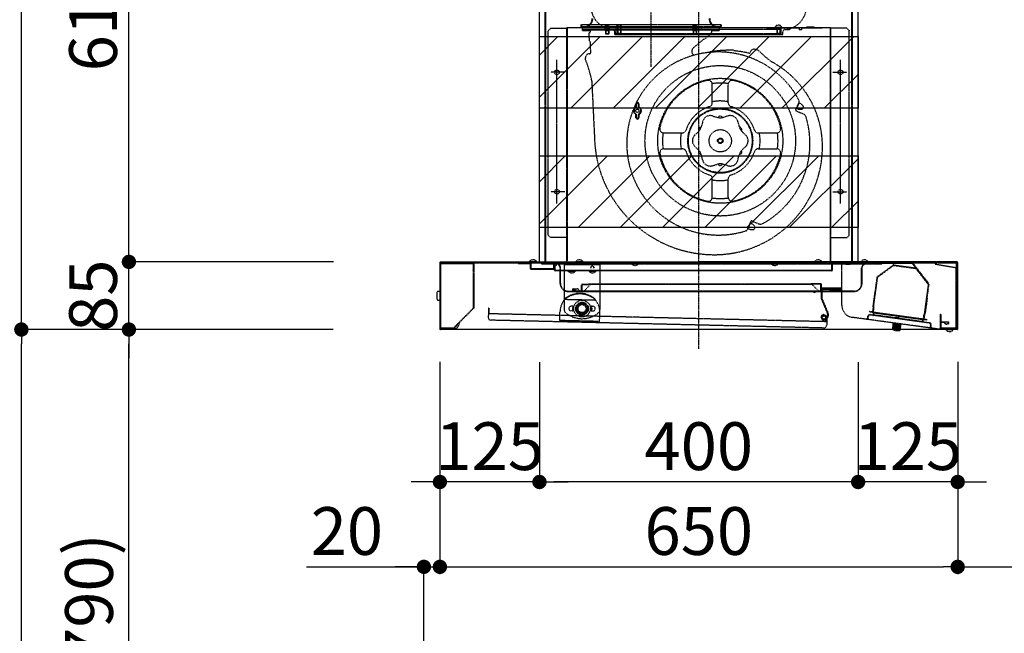
# Model space of a CAD drawing. Units: millimetres. Extents: x -109 to 26472, y -120 to 8859.
# Drawn here: x 19499 to 20735, y 3487 to 4258 of the extents above; entities that cross this region are included whole.
import ezdxf

# ---------------------------------------------------------------- set-up
doc = ezdxf.new("R2010")
doc.units = ezdxf.units.MM
for name, pattern in [('CENTER', [2, 1.25, -0.25, 0.25, -0.25]), ('HIDDEN', [0.375, 0.25, -0.125]), ('STYLE_03', [0.416641, 0.208282, -0.208359])]:
    doc.linetypes.add(name, pattern=pattern)
doc.layers.get('DEFPOINTS').update_dxf_attribs({"color": 146})
for name, color, linetype in [('150-機器', 8, 'Continuous'), ('166-寸法B', 11, 'Continuous'), ('180-補助', 161, 'Continuous')]:
    doc.layers.add(name, color=color, linetype=linetype)
doc.styles.add('KH001', font='txt')
doc.dimstyles.new('KH1xx030', dxfattribs={"dimscale": 30, "dimtxt": 2, "dimasz": 0.6, "dimexe": 0.3, "dimexo": 1.2, "dimgap": 0.5, "dimtad": 3, "dimdec": 1, "dimdsep": 46, "dimlunit": 6, "dimtxsty": 'KH001', "dimblk": 'DOT', "dimcen": 1, "dimdle": 1, "dimclrd": 256, "dimclre": 256, "dimclrt": 256, "dimadec": 0, "dimazin": 0, "dimtfac": 1, "dimtdec": 1, "dimtix": 1, "dimtmove": 2, "dimatfit": 3, "dimldrblk": 'CLOSEDBLANK', "dimfxl": 1, "dimtolj": 1, "dimtzin": 0, "dimlwd": -1, "dimlwe": -1, "dimarcsym": 0})
pattern_1 = [(45, (-501.42, 1.628), (-26.516504, 26.516504), [])]

# ---------------------------------------------------------------- blocks, each defined once
blk = doc.blocks.new('_Dot')
at = {"color": 0, "linetype": 'ByBlock', "lineweight": -2}
blk.add_line((-0.5, 0), (-1, 0), dxfattribs=at)
at = {"color": 0, "linetype": 'ByBlock', "const_width": 0.5}
blk.add_lwpolyline([(-0.25, 0, 1), (0.25, 0, 1)], format="xyb", close=True, dxfattribs=at)
blk = doc.blocks.new('*D460')
at = {"layer": '166-寸法B', "transparency": 16777216}
for p, q in [((19856, 3869.1), (19626.7, 3869.1)), ((19635.7, 3047.1), (19635.7, 3851.1)), ((19955.4, 3029.1), (19626.7, 3029.1))]:
    blk.add_line(p, q, dxfattribs=at)
at = {"layer": 'DEFPOINTS', "color": 0, "transparency": 16777216}
for p in [(19635.7, 3869.1), (19892, 3869.1), (19991.4, 3029.1)]:
    blk.add_point(p, dxfattribs=at)
at = {"layer": '166-寸法B', "transparency": 16777216, "xscale": 18, "yscale": 18, "zscale": 18}
for p, rotation in [((19635.7, 3869.1), 90), ((19635.7, 3029.1), 270)]:
    blk.add_blockref('_Dot', p, dxfattribs=dict(at, rotation=rotation))
at = {"layer": '166-寸法B', "transparency": 16777216, "insert": (19585.6, 3449.1), "char_height": 60, "attachment_point": 5, "rotation": 90, "style": 'KH001'}
blk.add_mtext('\\A1;840(790)', dxfattribs=at)
blk = doc.blocks.new('_ClosedBlank')
at = {"color": 0, "linetype": 'ByBlock', "lineweight": -2}
for p, q in [((-1, 0.167), (0, 0)), ((-1, 0.167), (-1, -0.167)), ((0, 0), (-1, -0.167))]:
    blk.add_line(p, q, dxfattribs=at)
blk = doc.blocks.new('*D461')
at = {"layer": '166-寸法B', "transparency": 16777216}
for p, q in [((19940, 4569.1), (19491.7, 4569.1)), ((19500.7, 3887.1), (19500.7, 4551.1)), ((19805, 3869.1), (19491.7, 3869.1))]:
    blk.add_line(p, q, dxfattribs=at)
at = {"layer": 'DEFPOINTS', "color": 0, "transparency": 16777216}
for p in [(19500.7, 4569.1), (19976, 4569.1), (19841, 3869.1)]:
    blk.add_point(p, dxfattribs=at)
at = {"layer": '166-寸法B', "transparency": 16777216, "xscale": 18, "yscale": 18, "zscale": 18}
for p, rotation in [((19500.7, 4569.1), 90), ((19500.7, 3869.1), 270)]:
    blk.add_blockref('_Dot', p, dxfattribs=dict(at, rotation=rotation))
at = {"layer": '166-寸法B', "transparency": 16777216, "insert": (19455.7, 4219.1), "char_height": 60, "attachment_point": 5, "rotation": 90, "style": 'KH001'}
blk.add_mtext('\\A1;700', dxfattribs=at)
blk = doc.blocks.new('*D462')
at = {"layer": '166-寸法B', "transparency": 16777216}
for p, q in [((19940, 4569.1), (19356.7, 4569.1)), ((19365.7, 2187.1), (19365.7, 4551.1)), ((19956, 2169.1), (19356.7, 2169.1))]:
    blk.add_line(p, q, dxfattribs=at)
at = {"layer": 'DEFPOINTS', "color": 0, "transparency": 16777216}
for p in [(19365.7, 4569.1), (19976, 4569.1), (19992, 2169.1)]:
    blk.add_point(p, dxfattribs=at)
at = {"layer": '166-寸法B', "transparency": 16777216, "xscale": 18, "yscale": 18, "zscale": 18}
for p, rotation in [((19365.7, 4569.1), 90), ((19365.7, 2169.1), 270)]:
    blk.add_blockref('_Dot', p, dxfattribs=dict(at, rotation=rotation))
at = {"layer": '166-寸法B', "transparency": 16777216, "insert": (19316.9, 3369.1), "char_height": 60, "attachment_point": 5, "rotation": 90, "style": 'KH001'}
blk.add_mtext('\\A1;2,400', dxfattribs=at)
blk = doc.blocks.new('*D463')
at = {"layer": '166-寸法B', "transparency": 16777216}
for p, q in [((19856, 3869.1), (19491.7, 3869.1)), ((19500.7, 2187.1), (19500.7, 3851.1)), ((19956, 2169.1), (19491.7, 2169.1))]:
    blk.add_line(p, q, dxfattribs=at)
at = {"layer": 'DEFPOINTS', "color": 0, "transparency": 16777216}
for p in [(19500.7, 3869.1), (19892, 3869.1), (19992, 2169.1)]:
    blk.add_point(p, dxfattribs=at)
at = {"layer": '166-寸法B', "transparency": 16777216, "xscale": 18, "yscale": 18, "zscale": 18}
for p, rotation in [((19500.7, 3869.1), 90), ((19500.7, 2169.1), 270)]:
    blk.add_blockref('_Dot', p, dxfattribs=dict(at, rotation=rotation))
at = {"layer": '166-寸法B', "transparency": 16777216, "insert": (19451.9, 3019.1), "char_height": 60, "attachment_point": 5, "rotation": 90, "style": 'KH001'}
blk.add_mtext('\\A1;1,700', dxfattribs=at)
blk = doc.blocks.new('*D553')
at = {"layer": '166-寸法B', "transparency": 16777216}
for p, q in [((19635.7, 3972.1), (19635.7, 3990.1)), ((19892.6, 3954.1), (19626.7, 3954.1)), ((19635.7, 3869.1), (19635.7, 3954.1)), ((19892, 3869.1), (19626.7, 3869.1)), ((19635.7, 3851.1), (19635.7, 3833.1))]:
    blk.add_line(p, q, dxfattribs=at)
at = {"layer": 'DEFPOINTS', "color": 0, "transparency": 16777216}
for p in [(19635.7, 3954.1), (19928.6, 3954.1), (19928, 3869.1)]:
    blk.add_point(p, dxfattribs=at)
at = {"layer": '166-寸法B', "transparency": 16777216, "xscale": 18, "yscale": 18, "zscale": 18}
for p, rotation in [((19635.7, 3954.1), 270), ((19635.7, 3869.1), 90)]:
    blk.add_blockref('_Dot', p, dxfattribs=dict(at, rotation=rotation))
at = {"layer": '166-寸法B', "transparency": 16777216, "insert": (19590.7, 3911.6), "char_height": 60, "attachment_point": 5, "rotation": 90, "style": 'KH001'}
blk.add_mtext('\\A1;85', dxfattribs=at)
blk = doc.blocks.new('*D554')
at = {"layer": '166-寸法B', "transparency": 16777216}
for p, q in [((19940, 4569.1), (19626.7, 4569.1)), ((19635.7, 3972.1), (19635.7, 4551.1)), ((19892.6, 3954.1), (19626.7, 3954.1))]:
    blk.add_line(p, q, dxfattribs=at)
at = {"layer": 'DEFPOINTS', "color": 0, "transparency": 16777216}
for p in [(19635.7, 4569.1), (19976, 4569.1), (19928.6, 3954.1)]:
    blk.add_point(p, dxfattribs=at)
at = {"layer": '166-寸法B', "transparency": 16777216, "xscale": 18, "yscale": 18, "zscale": 18}
for p, rotation in [((19635.7, 4569.1), 90), ((19635.7, 3954.1), 270)]:
    blk.add_blockref('_Dot', p, dxfattribs=dict(at, rotation=rotation))
at = {"layer": '166-寸法B', "transparency": 16777216, "insert": (19590.7, 4261.6), "char_height": 60, "attachment_point": 5, "rotation": 90, "style": 'KH001'}
blk.add_mtext('\\A1;615', dxfattribs=at)
blk = doc.blocks.new('*D555')
at = {"layer": '166-寸法B', "transparency": 16777216}
for p, q in [((20151.1, 3828.1), (20151.1, 3668.6)), ((20551.1, 3828.1), (20551.1, 3668.6)), ((20533.1, 3677.6), (20169.1, 3677.6))]:
    blk.add_line(p, q, dxfattribs=at)
at = {"layer": 'DEFPOINTS', "color": 0, "transparency": 16777216}
for p in [(20151.1, 3864.1), (20551.1, 3864.1), (20151.1, 3677.6)]:
    blk.add_point(p, dxfattribs=at)
at = {"layer": '166-寸法B', "transparency": 16777216, "xscale": 18, "yscale": 18, "zscale": 18, "rotation": 180}
blk.add_blockref('_Dot', (20151.1, 3677.6), dxfattribs=at)
at = {"layer": '166-寸法B', "transparency": 16777216, "xscale": 18, "yscale": 18, "zscale": 18}
blk.add_blockref('_Dot', (20551.1, 3677.6), dxfattribs=at)
at = {"layer": '166-寸法B', "transparency": 16777216, "insert": (20351.1, 3722.6), "char_height": 60, "attachment_point": 5, "style": 'KH001'}
blk.add_mtext('\\A1;400', dxfattribs=at)
blk = doc.blocks.new('*D556')
at = {"layer": '166-寸法B', "transparency": 16777216}
for p, q in [((20026.1, 3828.7), (20026.1, 3668.6)), ((20151.1, 3828.1), (20151.1, 3668.6)), ((20008.1, 3677.6), (19990.1, 3677.6)), ((20151.1, 3677.6), (20026.1, 3677.6)), ((20169.1, 3677.6), (20187.1, 3677.6))]:
    blk.add_line(p, q, dxfattribs=at)
at = {"layer": 'DEFPOINTS', "color": 0, "transparency": 16777216}
for p in [(20026.1, 3864.7), (20151.1, 3864.1), (20026.1, 3677.6)]:
    blk.add_point(p, dxfattribs=at)
at = {"layer": '166-寸法B', "transparency": 16777216, "xscale": 18, "yscale": 18, "zscale": 18}
blk.add_blockref('_Dot', (20026.1, 3677.6), dxfattribs=at)
at = {"layer": '166-寸法B', "transparency": 16777216, "xscale": 18, "yscale": 18, "zscale": 18, "rotation": 180}
blk.add_blockref('_Dot', (20151.1, 3677.6), dxfattribs=at)
at = {"layer": '166-寸法B', "transparency": 16777216, "insert": (20088.6, 3722.6), "char_height": 60, "attachment_point": 5, "style": 'KH001'}
blk.add_mtext('\\A1;125', dxfattribs=at)
blk = doc.blocks.new('*D557')
at = {"layer": '166-寸法B', "transparency": 16777216}
for p, q in [((20551.1, 3828.1), (20551.1, 3668.6)), ((20676.1, 3828.7), (20676.1, 3668.6)), ((20533.1, 3677.6), (20515.1, 3677.6)), ((20676.1, 3677.6), (20551.1, 3677.6)), ((20694.1, 3677.6), (20712.1, 3677.6))]:
    blk.add_line(p, q, dxfattribs=at)
at = {"layer": 'DEFPOINTS', "color": 0, "transparency": 16777216}
for p in [(20551.1, 3864.1), (20676.1, 3864.7), (20551.1, 3677.6)]:
    blk.add_point(p, dxfattribs=at)
at = {"layer": '166-寸法B', "transparency": 16777216, "xscale": 18, "yscale": 18, "zscale": 18}
blk.add_blockref('_Dot', (20551.1, 3677.6), dxfattribs=at)
at = {"layer": '166-寸法B', "transparency": 16777216, "xscale": 18, "yscale": 18, "zscale": 18, "rotation": 180}
blk.add_blockref('_Dot', (20676.1, 3677.6), dxfattribs=at)
at = {"layer": '166-寸法B', "transparency": 16777216, "insert": (20613.6, 3722.6), "char_height": 60, "attachment_point": 5, "style": 'KH001'}
blk.add_mtext('\\A1;125', dxfattribs=at)
blk = doc.blocks.new('SNSR-4MA-903L_D')
at = {"layer": '150-機器', "color": 161, "linetype": 'CENTER'}
for p, q in [((0, -24.1), (0, 751.1)), ((-60, 531.4), (-60, 329.9))]:
    blk.add_line(p, q, dxfattribs=at)
at = {"layer": '150-機器', "color": 6, "linetype": 'Continuous'}
for p, q in [((-200, 85), (-200, 650)), ((200, 85), (200, 650)), ((-325, 84.4), (-325, 0.6)), ((-324.4, 85), (0, 85)), ((324.4, 85), (0, 85)), ((325, 84.4), (325, 0.6)), ((324.4, 0), (-324.4, 0))]:
    blk.add_line(p, q, dxfattribs=at)
at = {"layer": '150-機器', "color": 161, "linetype": 'STYLE_03', "ltscale": 2}
for p, q in [((-193, 85.4), (-193, 467.1)), ((-192, 85.4), (-192, 467.1)), ((192, 85.4), (192, 467.1)), ((193, 85.4), (193, 467.1)), ((-186, 378.4), (-189, 375.4)), ((-189, 118.4), (-189, 375.4)), ((-186, 378.4), (-165, 378.4)), ((-165.8, 85), (-165.8, 379)), ((-165.2, 379), (-165.8, 379)), ((-165.2, 379), (-165.2, 379.6)), ((-165.2, 379.6), (165.2, 379.6)), ((-165, 378.4), (-165, 86)), ((164.4, 379), (-164.4, 379)), ((-148, 382.6), (-148, 380.6)), ((28, 382.6), (-148, 382.6)), ((-147.2, 382.6), (-147.2, 380.6)), ((27, 380.4), (-147, 380.4)), ((27, 379.6), (-147, 379.6)), ((-146, 376.7), (-146, 378.4)), ((26, 376.7), (-146, 376.7)), ((-146, 376.1), (-146, 376.7)), ((26, 376.1), (-146, 376.1)), ((-146, 375.6), (-146, 376.1)), ((-146, 375.6), (-135.8, 375.6)), ((-137.2, 363), (-137.7, 373)), ((-137.7, 373), (-136.7, 373)), ((-136, 375.6), (-136.1, 376.1)), ((-135.8, 374.1), (-135.9, 376.1)), ((-118.5, 379), (-118.4, 379.8)), ((-118.4, 379.8), (-118.4, 380.1)), ((-117.3, 377.9), (-117.3, 377.6)), ((-112.7, 377.6), (-117.3, 377.6)), ((-117.3, 375.6), (-117.3, 375.3)), ((-112.7, 375.3), (-117.3, 375.3)), ((-117, 377.6), (-117, 371.4)), ((-113, 371.4), (-117, 371.4)), ((-117, 371.4), (-116.6, 371)), ((-116.6, 377.6), (-116.6, 371)), ((-113.4, 371), (-116.6, 371)), ((-113.4, 377.6), (-113.4, 371)), ((-113, 371.4), (-113.4, 371)), ((-113, 377.6), (-113, 371.4)), ((-112.7, 377.9), (-112.7, 377.6)), ((-112.7, 375.6), (-112.7, 375.3)), ((-111.6, 380.1), (-111.6, 379.8)), ((-111.6, 379.8), (-111.5, 379)), ((-105.5, 370.7), (-105.5, 373.9)), ((-103.5, 379.6), (-103.4, 380.7)), ((-96.5, 379.6), (-103.5, 379.6)), ((-103.5, 370.7), (-103.5, 378.4)), ((-103.5, 377.4), (103.5, 377.4)), ((-103.5, 371.7), (103.5, 371.7)), ((-102, 379.6), (-102, 372)), ((-98, 372), (-102, 372)), ((-102, 372), (-101.6, 371.6)), ((-101.6, 379.6), (-101.6, 371.6)), ((-98.4, 371.6), (-101.6, 371.6)), ((-98.4, 379.6), (-98.4, 371.6)), ((-98, 372), (-98.4, 371.6)), ((-98, 379.6), (-98, 372)), ((-96.6, 380.7), (-96.5, 379.6)), ((-8.5, 379), (-8.4, 379.8)), ((-8.4, 379.8), (-8.4, 380.1)), ((-7.3, 377.9), (-7.3, 377.6)), ((-2.7, 377.6), (-7.3, 377.6)), ((-7.3, 375.6), (-7.3, 375.3)), ((-2.7, 375.3), (-7.3, 375.3)), ((-7, 379), (-7, 371.4)), ((-3, 371.4), (-7, 371.4)), ((-7, 371.4), (-6.6, 371)), ((-6.6, 379), (-6.6, 371)), ((-3.4, 371), (-6.6, 371)), ((-3.4, 379), (-3.4, 371)), ((-3, 371.4), (-3.4, 371)), ((-3, 379), (-3, 371.4)), ((-2.7, 377.9), (-2.7, 377.6)), ((-2.7, 375.6), (-2.7, 375.3)), ((-2.6, 376.6), (-2.6, 376.1)), ((2.6, 376.1), (-2.6, 376.1)), ((-1.6, 380.1), (-1.6, 379.8)), ((-1.6, 379.8), (-1.5, 379)), ((2.6, 376.6), (2.6, 376.1)), ((14.7, 371.7), (16.1, 372.9)), ((16.1, 376.1), (16.1, 372.9)), ((16.1, 375.6), (26, 375.6)), ((16.3, 376.1), (16.3, 375.6)), ((26, 376.7), (26, 378.4)), ((26, 376.7), (26, 376.1)), ((26, 375.6), (26, 376.1)), ((27.2, 382.6), (27.2, 380.6)), ((28, 382.6), (28, 380.6)), ((111, 378.4), (85, 378.4)), ((95, 379.8), (95, 378.4)), ((95, 379.8), (105, 379.8)), ((96.5, 379.6), (96.6, 380.7)), ((103.5, 379.6), (96.5, 379.6)), ((98, 379.6), (98, 372)), ((102, 372), (98, 372)), ((98, 372), (98.4, 371.6)), ((98.4, 379.6), (98.4, 371.6)), ((101.6, 371.6), (98.4, 371.6)), ((101.6, 379.6), (101.6, 371.6)), ((102, 372), (101.6, 371.6)), ((102, 379.6), (102, 372)), ((103.4, 380.7), (103.5, 379.6)), ((103.5, 370.7), (103.5, 378.4)), ((105, 379.8), (105, 378.4)), ((105.5, 370.7), (105.5, 373.9)), ((111, 378.4), (111, 376.4)), ((114, 376.4), (111, 376.4)), ((114, 378.4), (114, 376.4)), ((126, 378.4), (114, 378.4)), ((126, 378.4), (126, 376.4)), ((129, 376.4), (126, 376.4)), ((129, 378.4), (129, 376.4)), ((155, 378.4), (129, 378.4)), ((135, 379.8), (135, 378.4)), ((145, 379.8), (135, 379.8)), ((145, 379.8), (145, 378.4)), ((186, 378.4), (165, 378.4)), ((165, 378.4), (165, 86)), ((165.2, 379), (165.2, 379.6)), ((165.2, 379), (165.8, 379)), ((165.8, 337.8), (165.8, 379)), ((186, 378.4), (189, 375.4)), ((189, 118.4), (189, 375.4)), ((-136.6, 362.1), (-135.9, 347.5)), ((-105.5, 370.7), (105.5, 370.7)), ((5.6, 364.2), (-6.7, 353.9)), ((14.4, 370.7), (6.7, 364.3)), ((43.6, 350.8), (33.6, 351.1)), ((-178, 158.2), (-178, 338.7)), ((-142.2, 339.1), (-142.3, 341.2)), ((165.8, 85), (165.8, 337.8)), ((178, 158.2), (178, 338.7)), ((-168.3, 323.1), (-185.9, 323.1)), ((168.3, 323.1), (185.9, 323.1)), ((-134.3, 312.1), (-134.1, 307.5)), ((-134.1, 307.5), (-130.7, 237.2)), ((17, 299.3), (17, 308)), ((17, 284.8), (17, 299.3)), ((37, 299.3), (37, 308)), ((37, 284.8), (37, 299.3)), ((122.7, 278), (125.5, 284.9)), ((123.1, 277.4), (126.1, 284.8)), ((125.4, 284.8), (126, 284.6)), ((125.5, 284.9), (125.9, 285.9)), ((125.5, 285.1), (126.1, 284.8)), ((126, 284.6), (127.9, 283.8)), ((-78.8, 279.6), (-78.8, 283.5)), ((-78, 279.4), (-78, 283.5)), ((-76, 283.5), (-76, 279.4)), ((-75.2, 283.5), (-75.2, 279.6)), ((121.8, 275.9), (122.7, 278)), ((122.4, 274.6), (131.5, 270.9)), ((122.5, 277.6), (123.1, 277.4)), ((122.6, 277.9), (123.2, 277.6)), ((123.2, 277.6), (125, 276.9)), ((125, 276.9), (129.1, 276.7)), ((127.9, 283.8), (130.9, 281.2)), ((131.3, 278.4), (131.1, 277.9)), ((131.3, 278.4), (131.5, 278.9)), ((-78.8, 266.1), (-78.8, 270)), ((-78, 266.1), (-78, 270.1)), ((-76, 270.1), (-76, 266.1)), ((-75.2, 270), (-75.2, 266.1)), ((4.8, 261), (3.5, 255.6)), ((17.4, 268.3), (22.7, 266.7)), ((36.6, 268.3), (31.3, 266.7)), ((49.2, 261), (50.5, 255.6)), ((-4.9, 244.3), (-0.8, 248.1)), ((58.8, 244.3), (54.8, 248.1)), ((-43.9, 247.1), (-35.3, 247.1)), ((-35.3, 247.1), (-20.7, 247.1)), ((74.7, 247.1), (89.3, 247.1)), ((89.3, 247.1), (97.9, 247.1)), ((-43.9, 227.1), (-35.3, 227.1)), ((-35.3, 227.1), (-20.7, 227.1)), ((-4.9, 229.8), (-0.8, 226)), ((58.8, 229.8), (54.8, 226)), ((74.7, 227.1), (89.3, 227.1)), ((89.3, 227.1), (97.9, 227.1)), ((4.8, 213.1), (3.5, 218.5)), ((49.2, 213.1), (50.5, 218.5)), ((17.4, 205.8), (22.7, 207.4)), ((36.6, 205.8), (31.3, 207.4)), ((17, 174.8), (17, 189.4)), ((37, 174.8), (37, 189.4)), ((-168.3, 173.1), (-185.9, 173.1)), ((17, 166.1), (17, 174.8)), ((37, 166.1), (37, 174.8)), ((168.3, 173.1), (185.9, 173.1)), ((66.6, 136.4), (75.7, 132.7)), ((61.2, 125.9), (61.6, 126.8)), ((61.6, 126.8), (64.4, 133.8)), ((61.6, 126.9), (62.2, 126.7)), ((61.6, 126.7), (62.1, 126.5)), ((62.1, 126.5), (65.1, 133.9)), ((62.2, 126.7), (64.1, 125.9)), ((64.1, 125.9), (68.1, 125.7)), ((64.4, 133.8), (65.3, 135.9)), ((64.5, 134.1), (65.1, 133.9)), ((64.5, 133.9), (65, 133.7)), ((65, 133.7), (66.9, 132.9)), ((66.9, 132.9), (69.9, 130.3)), ((70.3, 127.5), (70.1, 127)), ((70.3, 127.5), (70.5, 128)), ((-186, 115.4), (-189, 118.4)), ((-165, 115.4), (-186, 115.4)), ((165, 115.4), (186, 115.4)), ((186, 115.4), (189, 118.4)), ((-192, 94.4), (-193, 94.4)), ((192, 94.4), (193, 94.4)), ((-324.4, 84.4), (-324.4, 0.6)), ((-324.4, 84.4), (0, 84.4)), ((-324.2, 84.4), (-324.2, 83.6)), ((-324.2, 83.6), (323.7, 83.6)), ((-323.4, 82.9), (-284, 82.9)), ((-322, 83.1), (-322.2, 82.9)), ((-322, 83.1), (-283, 83.1)), ((-321.2, 84.4), (-321.2, 83.6)), ((-292.5, 83.6), (-283, 83.6)), ((-292.5, 83.6), (-292.5, 83.1)), ((-283, 83.1), (-283, 26.9)), ((-282.5, 83.1), (-282.5, 26.7)), ((-226.5, 83.6), (-226.5, 82.8)), ((-226.5, 82.8), (-211.5, 82.8)), ((-212.7, 85.3), (-212.7, 85)), ((-212.7, 85.3), (-203.3, 85.3)), ((-211.5, 82.8), (-211.5, 76.8)), ((-210.7, 82.8), (-210.7, 76.8)), ((-210.7, 76.8), (-182.3, 76.8)), ((-210.7, 76), (-182.3, 76)), ((-203.3, 85), (-203.3, 85.3)), ((-197, 82.3), (-197, 82.8)), ((-43.9, 82.8), (-197, 82.8)), ((-179, 82.3), (-197, 82.3)), ((-182.3, 82.8), (-182.3, 76.8)), ((-181.5, 82.8), (-181.5, 76.8)), ((-181, 74.6), (-181, 82.3)), ((-181, 79.3), (-180.2, 79.3)), ((-180.2, 73.8), (-180.2, 82.3)), ((-180.2, 79.3), (-177.2, 82.3)), ((-180.2, 74.6), (-123.8, 74.6)), ((210, 82.3), (-179, 82.3)), ((-174, 57.8), (-174, 77.2)), ((-173.5, 57.8), (-173.5, 77.2)), ((-171.5, 83.6), (-171.5, 82.8)), ((-170.5, 83.6), (-170.5, 82.3)), ((-169, 82.1), (-169, 25)), ((-124, 82.1), (-169, 82.1)), ((-124, 81.1), (-169, 81.1)), ((-166.2, 82.5), (-166.8, 83.6)), ((-166.1, 84), (-165.5, 82.9)), ((-155.5, 82.9), (-165.5, 82.9)), ((-154.9, 84), (-155.5, 82.9)), ((-154.8, 82.5), (-154.2, 83.6)), ((-154.7, 85.3), (-154.7, 85)), ((-154.7, 85.3), (-145.3, 85.3)), ((-145.3, 85), (-145.3, 85.3)), ((-138.2, 82.5), (-138.8, 83.6)), ((-138.1, 84), (-137.5, 82.9)), ((-137.5, 82.9), (-127.5, 82.9)), ((-135.5, 76.9), (-135.5, 77.8)), ((-135.1, 76.9), (-135.1, 79)), ((-131.9, 76.9), (-131.9, 79)), ((-131.5, 77.8), (-131.5, 76.9)), ((-126.9, 84), (-127.5, 82.9)), ((-126.8, 82.5), (-126.2, 83.6)), ((-124, 82.1), (-124, 25)), ((-123.8, 74.6), (167.2, 74.6)), ((-84.7, 82.8), (-84.7, 83.1)), ((-75.3, 83.1), (-75.3, 82.8)), ((268.1, 82.8), (-43.9, 82.8)), ((324.4, 84.4), (0, 84.4)), ((90.8, 82.8), (90.8, 83.1)), ((100.2, 83.1), (100.2, 82.8)), ((145.3, 85.3), (154.7, 85.3)), ((145.3, 85), (145.3, 85.3)), ((154.7, 85), (154.7, 85.3)), ((164.2, 83.6), (164.2, 82.8)), ((166, 84.4), (166, 83.6)), ((167.2, 73.8), (167.2, 83.6)), ((168, 74.6), (168, 82.8)), ((179.7, 30.2), (179.7, 82.3)), ((180.7, 83.6), (180.7, 82.8)), ((184.7, 82.3), (190.2, 82.3)), ((190.2, 82.8), (190.2, 82.3)), ((203.3, 85.3), (203.3, 85)), ((203.3, 85.3), (212.7, 85.3)), ((204.5, 57.8), (204.5, 77.3)), ((205, 57.8), (205, 77.2)), ((230, 82.3), (210, 82.3)), ((212.7, 85), (212.7, 85.3)), ((244.4, 81), (224.2, 66.2)), ((224.6, 65.9), (244.7, 80.6)), ((230, 82.3), (230, 82.8)), ((244.7, 81.1), (272.4, 77.3)), ((244.7, 80.6), (272.2, 76.9)), ((268.1, 82.8), (287.9, 57.7)), ((268.8, 83.3), (288.6, 58.1)), ((272.2, 76.9), (288.1, 56.6)), ((296.7, 82.8), (296.7, 82.3)), ((296.7, 82.3), (323.2, 77.8)), ((323.1, 1.8), (323.1, 77.8)), ((323.6, 2.3), (323.6, 82.8)), ((323.7, 84.4), (323.7, 83.6)), ((324.4, 84.4), (324.4, 0.6)), ((167.2, 73.8), (-180.2, 73.8)), ((-164.2, 73.5), (-164.2, 73.8)), ((-164.2, 73.5), (-154.8, 73.5)), ((-154.8, 73.8), (-154.8, 73.5)), ((-138.2, 73.5), (-138.2, 73.8)), ((-138.2, 73.5), (-128.8, 73.5)), ((-128.8, 73.8), (-128.8, 73.5)), ((219, 28.5), (224.2, 66.2)), ((219.5, 28.5), (224.6, 65.9)), ((-158.5, 50.2), (-158.5, 49.1)), ((-157.5, 51.2), (-152.3, 51.2)), ((-147, 48.3), (-147, 56.6)), ((-146.5, 57.1), (-138.5, 57.1)), ((-146.5, 48.4), (-146.5, 56.6)), ((-146.5, 56.6), (-138.5, 56.6)), ((-135.8, 56.6), (-144, 48.4)), ((-138.5, 56.6), (-138.5, 57.1)), ((141.8, 57.1), (-138.5, 57.1)), ((142.2, 56.7), (-138.5, 56.7)), ((-135.8, 57.1), (-135.8, 56.6)), ((141, 57.8), (141, 57.3)), ((141, 57.8), (153.1, 57.8)), ((141, 57.3), (153, 57.3)), ((141.8, 57.1), (150.5, 48.4)), ((151, 57.8), (151, 57.3)), ((153, 57.3), (153, 48.4)), ((153.5, 57.4), (153.5, 48.4)), ((153.6, 50.8), (153.6, 39)), ((178.6, 51.8), (154.6, 51.8)), ((154.6, 50.8), (154.6, 39)), ((154.6, 50.8), (178.6, 50.8)), ((154.6, 48.7), (156.6, 50.8)), ((154.6, 50.2), (155.2, 50.8)), ((177.1, 50.7), (166.1, 50.7)), ((177.1, 50.2), (166.1, 50.2)), ((178.6, 50.8), (178.6, 51.8)), ((288.1, 56.6), (282.2, 13.3)), ((288.7, 56.7), (282.7, 13.2)), ((286.1, 60), (286.7, 60.5)), ((287.9, 57.7), (288.6, 58.1)), ((287.9, 57.7), (288.7, 56.7)), ((-328.4, 38), (-328.4, 47)), ((-327.4, 48), (-325, 48)), ((-168.5, 37.6), (-168, 38.3)), ((-129.2, 36.7), (-168.4, 37.6)), ((-164, 48.3), (-158.9, 48.3)), ((-164, 47.8), (146.5, 47.8)), ((-150.3, 48.3), (-158.9, 48.3)), ((-154.6, 48.9), (-154.1, 49.1)), ((-150.3, 49.2), (-150.3, 47.8)), ((-147, 48.3), (-150.3, 48.3)), ((-144, 48.3), (-146.5, 48.3)), ((-144, 48.4), (-144, 47.8)), ((147.5, 48.3), (-144, 48.3)), ((-129.2, 36.6), (-129.6, 37.4)), ((144.7, 46.7), (147.2, 48.2)), ((144.9, 46.3), (144.7, 46.7)), ((144.9, 46.3), (147.5, 47.8)), ((195, 48.3), (147.5, 48.3)), ((147.5, 47.8), (195, 47.8)), ((153.7, 38.6), (161.5, 20.3)), ((154.6, 39), (162.4, 20.7)), ((159.7, 47.3), (159.7, 47.8)), ((179.7, 47.3), (159.7, 47.3)), ((166.6, 49.2), (176.6, 49.2)), ((166.6, 48.7), (176.6, 48.7)), ((168.5, 48.7), (168.5, 49.2)), ((174.6, 48.7), (174.6, 49.2)), ((221.2, 48.4), (218.5, 28.6)), ((221.7, 48.3), (221.2, 48.4)), ((286.8, 39.4), (284.1, 19.6)), ((286.3, 39.5), (286.8, 39.4)), ((-327.4, 37), (-325, 37)), ((-283, 26.9), (-307.7, 2.2)), ((-282.5, 26.7), (-307.5, 1.7)), ((-264, 26.8), (-264.2, 15.3)), ((-263.4, 26.8), (-264, 26.8)), ((-263.4, 26.8), (-263.5, 19.8)), ((-158.6, 29.3), (-160.1, 29.3)), ((-158.6, 27.3), (-158.6, 25.3)), ((-157.6, 27.3), (-158.6, 27.3)), ((-157.6, 25.3), (-158.6, 25.3)), ((-157.6, 27.3), (-157.6, 25.3)), ((-135.4, 27.3), (-134.4, 27.3)), ((-135.4, 27.3), (-135.4, 25.3)), ((-135.4, 25.3), (-134.4, 25.3)), ((-134.4, 29.3), (-132.9, 29.3)), ((-134.4, 27.3), (-134.4, 25.3)), ((154.8, 36), (155.7, 36.4)), ((156.7, 31.4), (157.6, 31.8)), ((219, 28.5), (218.1, 22.1)), ((218.5, 28.6), (219.7, 28.4)), ((219.5, 28.5), (218.6, 22)), ((219.7, 28.4), (218.8, 21.5)), ((218.8, 21.5), (219.7, 28.4)), ((160.7, 9.8), (-264.1, 19.8)), ((-174.4, 10.3), (-174.2, 22.3)), ((-158.6, 23.3), (-160.1, 23.3)), ((-134.4, 23.3), (-132.9, 23.3)), ((-124.5, 9.1), (-124.2, 21.1)), ((153.7, 14.9), (153.6, 15.3)), ((154.7, 15), (154.6, 15.4)), ((156.7, 18.7), (156.7, 17.7)), ((158.8, 13.7), (157.6, 13.2)), ((159.2, 12.8), (158, 12.3)), ((159.1, 15), (158.9, 9.8)), ((160.3, 16.8), (160.1, 9.8)), ((160.9, 16.8), (160.3, 16.8)), ((160.9, 16.8), (160.6, 5.3)), ((303.4, 0.2), (192.7, 15.3)), ((212.2, 14.7), (212.4, 16.7)), ((212.7, 14.6), (212.9, 16.6)), ((214.3, 22.6), (214.2, 22.1)), ((218.1, 21.6), (214.2, 22.1)), ((218.1, 22.1), (214.3, 22.6)), ((289.5, 8.1), (215.2, 18.3)), ((215.3, 18.8), (218.7, 18.3)), ((216.2, 22.3), (216.2, 21.8)), ((219.1, 20.8), (218.7, 18.3)), ((218.8, 22), (282, 13.3)), ((218.8, 21.5), (282, 12.8)), ((281.5, 12.3), (219.1, 20.8)), ((219.6, 20.7), (219.2, 18.3)), ((280.6, 9.9), (219.2, 18.3)), ((247.6, 15.4), (252.5, 14.8)), ((247.6, 15), (247.6, 15.4)), ((252.4, 14.4), (252.5, 14.8)), ((282, 12.8), (282.9, 19.8)), ((282.7, 13.2), (286.6, 12.7)), ((282.7, 12.8), (286.5, 12.2)), ((284.1, 19.6), (282.9, 19.8)), ((286.6, 12.7), (286.5, 12.2)), ((303.5, 19.1), (304, 19.1)), ((303.5, 0.7), (303.5, 19.1)), ((303.9, 19), (303.9, 0.6)), ((-308.5, 1.8), (-323.4, 1.8)), ((-307.7, 2.2), (-307.4, 1.8)), ((-307.3, 1.4), (-300.7, 8.1)), ((-300.9, 8.3), (-300.7, 8.1)), ((157.1, 1.9), (-260.8, 11.7)), ((-124.4, 10.1), (-174.4, 11.3)), ((243.9, 6.8), (243, 0.4)), ((243, 0.4), (252.9, -1)), ((243.4, 0.3), (244.3, 6.8)), ((243.9, 6.8), (244.5, 7.2)), ((243.9, 6.8), (253.8, 5.5)), ((243.9, 0.2), (244.8, 6.7)), ((244.1, 8.3), (244, 7.3)), ((253.9, 5.9), (244, 7.3)), ((244.5, 0.2), (245.4, 6.6)), ((245.1, 0.1), (246, 6.5)), ((245.8, 0), (246.7, 6.4)), ((246.6, -0.1), (247.5, 6.3)), ((247.5, -0.2), (248.4, 6.2)), ((248.5, -0.4), (249.3, 6.1)), ((249.4, -0.5), (250.2, 5.9)), ((250.2, -0.6), (251, 5.8)), ((250.8, -0.7), (251.7, 5.7)), ((251.4, -0.8), (252.3, 5.7)), ((252, -0.9), (252.9, 5.6)), ((252.5, -0.9), (253.4, 5.5)), ((252.9, -1), (253.8, 5.5)), ((253.8, 5.5), (253.4, 6)), ((254, 6.9), (253.9, 5.9)), ((281, 12.3), (280.6, 9.9)), ((281.5, 12.3), (281.1, 9.8)), ((281.1, 9.8), (289.6, 8.6)), ((290.9, 3.9), (291.2, 5.9)), ((291.4, 3.8), (291.7, 5.8)), ((303, 2.3), (323.6, 2.3)), ((303.4, 0.2), (303.5, 0.7)), ((304, 9.6), (314, 9.6)), ((304, 9.1), (309, 9.1)), ((305, 1.8), (305, 2.3)), ((305, 1.8), (323.1, 1.8)), ((309, 7.7), (309, 9.6)), ((311, 7.2), (312, 7.2)), ((311, 6.8), (312, 6.8)), ((314, 8.2), (312, 7.2)), ((312, 6.8), (314, 7.7)), ((312, 6.8), (312, 7.2)), ((314, 7.7), (314, 9.6)), ((310.3, 0), (310.3, -0.3)), ((319.7, -0.3), (310.3, -0.3)), ((319.7, -0.3), (319.7, 0))]:
    blk.add_line(p, q, dxfattribs=at)
at = {"layer": '150-機器', "linetype": 'HIDDEN'}
for p, q in [((323.2, 77.8), (323.7, 77.8)), ((-307.3, 1.4), (-307.5, 1.7))]:
    blk.add_line(p, q, dxfattribs=at)
at = {"layer": '150-機器', "color": 161, "linetype": 'STYLE_03', "ltscale": 2}
for points in [[(309, 8.2, 0.199807), (309.2, 7.8, 0.108109), (309.6, 7.5, 0.062857), (310.2, 7.3, 0.047434), (311, 7.2)], [(309, 7.7, 0.199807), (309.2, 7.4, 0.108109), (309.6, 7.1, 0.062857), (310.2, 6.9, 0.047434), (311, 6.8)]]:
    blk.add_lwpolyline(points, format="xyb", dxfattribs=at)
for centre, radius in [((-178, 323.1), 3), ((27, 237.1), 94.5), ((178, 323.1), 3), ((27, 237.1), 78.5), ((-77, 274.8), 2), ((27, 237.1), 40.7), ((27, 237.1), 40), ((27, 237.1), 14), ((27, 237.1), 3.46), ((27, 237.1), 2.5), ((-178, 173.1), 3), ((178, 173.1), 3), ((-146.5, 26.3), 10.5), ((-146.5, 26.3), 8), ((-146.5, 26.3), 7), ((-146.5, 26.3), 6), ((-146.5, 26.3), 5), ((157.1, 15.1), 2)]:
    blk.add_circle(centre, radius, dxfattribs=at)
for centre, radius, start, end in [((-105.5, 406.7), 30, 180, 231.9433), ((105.5, 406.7), 30, 296.1815, 360), ((-144, 390.6), 11, 270, 360), ((-144, 390.6), 10.2, 311.395, 360), ((24, 390.6), 11, 180, 270), ((24, 390.6), 10.2, 180, 231.6573), ((-164.4, 378.4), 0.6, 90, 180), ((-147, 380.6), 1, 180, 270), ((-147, 380.6), 0.2, 180, 270), ((-144, 390.6), 10.2, 270, 308.3427), ((-144, 390.6), 10.2, 308.3427, 311.395), ((-136.8, 374), 1, 272.7527, 2.7527), ((-105.5, 406.7), 30, 231.9433, 264.7841), ((-117.1, 380), 1.3, 105.8809, 175), ((-117.8, 377.9), 0.48, 0, 90), ((-117.8, 375.6), 0.48, 0, 90), ((-115, 372.6), 9, 74.1191, 105.8809), ((-112.2, 377.9), 0.48, 90, 180), ((-112.2, 375.6), 0.48, 90, 180), ((-112.9, 380), 1.3, 5, 74.1191), ((-108.5, 373.9), 3, 0, 84.7841), ((-102.1, 380.6), 1.3, 105.8809, 175), ((-100, 373.2), 9, 74.1191, 105.8809), ((-97.9, 380.6), 1.3, 5, 74.1191), ((-7.1, 380), 1.3, 105.8809, 175), ((-7.8, 377.9), 0.48, 0, 90), ((-7.8, 375.6), 0.48, 0, 90), ((-5, 372.6), 9, 74.1191, 105.8809), ((-3.4, 376.6), 0.8, 0, 90), ((-2.2, 377.9), 0.48, 90, 180), ((-2.2, 375.6), 0.48, 90, 180), ((-2.9, 380), 1.3, 5, 74.1191), ((3.4, 376.6), 0.8, 90, 180), ((15.4, 371), 1, 129.6815, 196.1033), ((24, 390.6), 10.2, 231.6573, 270), ((27, 380.6), 1, 270, 360), ((27, 380.6), 0.2, 270, 360), ((97.9, 380.6), 1.3, 105.8809, 175), ((100, 373.2), 9, 74.1191, 105.8809), ((102.1, 380.6), 1.3, 5, 74.1191), ((108.5, 373.9), 3, 95.2159, 180), ((105.5, 406.7), 30, 275.2159, 296.1815), ((164.4, 378.4), 0.6, 0, 90), ((-137.6, 362), 1, 2.7527, 69.665), ((6.3, 363.4), 1, 63.2596, 129.6815), ((-137.3, 341.4), 5, 86.053, 182.7527), ((-136.9, 347.4), 1, 266.053, 2.7527), ((24.6, 233.7), 115, 28.3946, 287.6059), ((-3.2, 349.6), 5.6, 129.6815, 242.0374), ((34.4, 244.5), 106.1, 90.7576, 101.5223), ((33, 351.2), 0.65, 270.7576, 358.002), ((44.2, 350.8), 0.65, 178.002, 265.3345), ((34.4, 229.7), 120.8, 76.1516, 85.3345), ((63.5, 348), 1, 256.1516, 3.2418), ((69.5, 347.1), 5, 73.3571, 169.0491), ((34.4, 229.7), 127.5, 71.3935, 73.3571), ((178, 454.4), 146.3, 225.1957, 233.8993), ((-277.8, 284.2), 146.3, 18.6549, 22.0584), ((34.4, 229.7), 120.9, 52.1204, 61.6659), ((-277.8, 284.2), 146.3, 11.6136, 18.6549), ((34.4, 229.7), 120.9, 37.1103, 52.1204), ((-144.3, 311.6), 10, 2.7527, 11.6136), ((27, 237.1), 77.5, 101.9405, 168.0595), ((12, 308), 5, 0, 101.9405), ((27, 237.1), 72.5, 82.0117, 97.9883), ((42, 308), 5, 78.0595, 180), ((27, 237.1), 77.5, 11.9405, 78.0595), ((34.4, 229.7), 120.9, 360, 37.1103), ((-77, 283.5), 1.8, 360, 180), ((-77, 283.5), 1, 360, 180), ((12, 284.8), 5, 287.4576, 0), ((27, 237.1), 50, 78.463, 101.537), ((42, 284.8), 5, 180, 252.5424), ((123.1, 287), 3, 338.0003, 28.3946), ((-77, 274.8), 5, 112.6199, 247.3801), ((-77, 274.8), 4.2, 111.1002, 248.8998), ((-79, 279.6), 0.2, 292.6199, 360), ((-78.8, 279.4), 0.8, 291.1002, 360), ((-75.2, 279.4), 0.8, 180, 248.8998), ((-77, 274.8), 4.2, 291.1002, 68.8998), ((-75, 279.6), 0.2, 180, 247.3801), ((-77, 274.8), 5, 292.6199, 67.3801), ((27, 237.1), 45, 107.4576, 162.5424), ((27, 237.1), 45, 17.4576, 72.5424), ((122.8, 275.5), 1, 158.0003, 248.0003), ((129.2, 278.7), 2, 266.613, 338.0003), ((129.6, 279.7), 2, 338.0003, 49.3875), ((-79, 270), 0.2, 360, 67.3801), ((-77, 266.1), 1.8, 180, 360), ((-78.8, 270.1), 0.8, 360, 68.8998), ((-77, 266.1), 1, 180, 360), ((-75.2, 270.1), 0.8, 111.1002, 180), ((-75, 270), 0.2, 112.6199, 180), ((14.5, 258.7), 10, 120, 166.7131), ((14.5, 258.7), 10, 73.2869, 120), ((27, 281.1), 15, 253.2869, 286.7131), ((27, 265.1), 3, 24.6243, 155.3757), ((39.5, 258.7), 10, 60, 106.7131), ((39.5, 258.7), 10, 13.2869, 60), ((24.6, 233.7), 115, 298.8159, 17.1847), ((129.6, 266.2), 5, 17.1847, 68.0003), ((-43.9, 252.1), 5, 168.0595, 270), ((-20.7, 252.1), 5, 270, 342.5424), ((-11.1, 259.1), 15, 313.2869, 346.7131), ((2.7, 251.1), 3, 84.6243, 215.3757), ((65.1, 259.1), 15, 193.2869, 226.7131), ((51.2, 251.1), 3, 324.6243, 95.3757), ((74.7, 252.1), 5, 197.4576, 270), ((97.9, 252.1), 5, 270, 11.9405), ((19.6, 244.5), 150.5, 182.7527, 219.0731), ((27, 237.1), 72.5, 172.0117, 187.9883), ((27, 237.1), 50, 168.463, 191.537), ((2, 237.1), 10, 133.2869, 180), ((2, 237.1), 10, 180, 226.7131), ((52, 237.1), 10, 0, 46.7131), ((52, 237.1), 10, 313.2869, 0), ((27, 237.1), 50, 348.463, 11.537), ((27, 237.1), 72.5, 352.0117, 7.9883), ((-43.9, 222.1), 5, 90, 191.9405), ((-20.7, 222.1), 5, 17.4576, 90), ((27, 237.1), 45, 197.4576, 252.5424), ((-11.1, 215.1), 15, 13.2869, 46.7131), ((2.7, 223.1), 3, 144.6243, 275.3757), ((27, 237.1), 45, 287.4576, 342.5424), ((65.1, 215.1), 15, 133.2869, 166.7131), ((51.2, 223.1), 3, 264.6243, 35.3757), ((74.7, 222.1), 5, 90, 162.5424), ((97.9, 222.1), 5, 348.0595, 90), ((19.6, 229.7), 135.7, 318.1514, 360), ((27, 237.1), 77.5, 191.9405, 258.0595), ((14.5, 215.4), 10, 193.2869, 240), ((27, 237.1), 77.5, 281.9405, 348.0595), ((39.5, 215.4), 10, 300, 346.7131), ((14.5, 215.4), 10, 240, 286.7131), ((27, 193.1), 15, 73.2869, 106.7131), ((27, 209.1), 3, 204.6243, 335.3757), ((39.5, 215.4), 10, 253.2869, 300), ((12, 189.4), 5, 0, 72.5424), ((27, 237.1), 50, 258.463, 281.537), ((42, 189.4), 5, 107.4576, 180), ((12, 166.1), 5, 258.0595, 0), ((27, 237.1), 72.5, 262.0117, 277.9883), ((42, 166.1), 5, 180, 281.9405), ((19.6, 244.5), 150.5, 219.0731, 270), ((66.2, 135.5), 1, 68.0003, 158.0003), ((19.6, 229.7), 135.7, 315.096, 318.1514), ((58.4, 127), 3, 287.6059, 338.0003), ((68.2, 127.7), 2, 266.613, 338.0003), ((68.6, 128.8), 2, 338.0003, 49.3875), ((77.6, 137.4), 5, 248.0003, 298.8159), ((19.6, 229.7), 135.7, 307.1755, 315.096), ((19.6, 229.7), 135.7, 270, 307.1755), ((-208, 81.4), 6.12, 39.8328, 140.1672), ((-150, 81.4), 6.12, 39.8328, 140.1672), ((150, 81.4), 6.12, 39.8328, 140.1672), ((208, 81.4), 6.12, 39.8328, 140.1672), ((-323.4, 81.9), 1, 90, 180), ((-284, 81.9), 1, 360, 90), ((-284, 75.3), 1, 315, 360), ((-283, 83.1), 0.5, 360, 90), ((-211.5, 82.8), 0.8, 360, 90), ((-210.7, 76.8), 0.8, 180, 270), ((-181.5, 82.8), 0.8, 90, 180), ((-182.3, 76.8), 0.8, 270, 360), ((-180.2, 74.6), 0.8, 180, 270), ((-179, 77.3), 5.5, 0, 90), ((-179, 77.3), 5, 0, 90), ((-166.8, 83.6), 0.8, 30, 90), ((-165.5, 82.9), 0.8, 210, 270), ((-155.5, 82.9), 0.8, 270, 330), ((-154.2, 83.6), 0.8, 90, 150), ((-138.8, 83.6), 0.8, 30, 90), ((-137.5, 82.9), 0.8, 210, 270), ((-133.5, 77.8), 2, 90, 180), ((-133.5, 77.8), 2, 0, 90), ((-127.5, 82.9), 0.8, 270, 330), ((-126.2, 83.6), 0.8, 90, 150), ((-80, 86.7), 6.12, 219.8328, 320.1672), ((95.5, 86.7), 6.12, 219.8328, 320.1672), ((167.2, 74.6), 0.8, 270, 360), ((180.2, 82.3), 0.5, 90, 180), ((210, 77.3), 5.5, 90, 180), ((210, 77.3), 5, 90, 180), ((244.7, 80.6), 0.5, 82.2122, 126.2469), ((268.1, 82.8), 0.8, 38.2035, 90), ((-282.4, 71.1), 2, 92.2052, 106.7668), ((-159.5, 77.4), 6.12, 219.8328, 320.1672), ((-133.5, 77.4), 6.12, 219.8328, 320.1672), ((-164, 57.8), 10, 180, 270), ((-164, 57.8), 9.5, 180, 270), ((-156.3, 48.1), 2.4, 24.3157, 171.1501), ((-157.5, 50.2), 1, 90, 180), ((-156.3, 48.1), 1.9, 24.3157, 171.1501), ((-152.3, 49.2), 2, 360, 90), ((-146.5, 56.6), 0.5, 90, 180), ((153.1, 57.4), 0.4, 360, 90), ((154.6, 50.8), 1, 90, 180), ((166.1, 49.3), 1.4, 90, 180), ((166.1, 49.3), 0.9, 90, 180), ((177.1, 49.3), 1.4, 360, 90), ((177.1, 49.3), 0.9, 360, 90), ((195, 57.8), 10, 270, 360), ((195, 57.8), 9.5, 270, 360), ((-327.4, 47), 1, 90.2728, 180), ((-327.4, 38), 1, 180, 269.7272), ((-149.2, 21.7), 25, 140.3387, 178.6549), ((-149.3, 15.3), 29.4, 46.7472, 130.5625), ((-163.8, 35.5), 5, 126.5817, 146.918), ((-149.3, 16), 29.4, 50.728, 126.5817), ((-158.9, 48.5), 0.2, 270, 351.1501), ((-158.9, 48.5), 0.7, 270, 351.1501), ((-147.1, 48.4), 0.6, 270, 0), ((-133.9, 34.8), 5, 30.3918, 50.728), ((147.5, 47.8), 0.5, 90, 120), ((153.6, 48.4), 0.6, 180, 270), ((154.6, 39), 1, 180, 203), ((163.7, 49.3), 1.5, 270, 0), ((163.7, 49.3), 1, 270, 0), ((164.7, 49.3), 1, 270, 321.3178), ((164.7, 49.3), 1.5, 270, 321.3178), ((166.6, 47.8), 1.4, 90, 141.3178), ((166.6, 47.8), 0.9, 90, 141.3178), ((176.6, 47.8), 1.4, 38.6822, 90), ((176.6, 47.8), 0.9, 38.6822, 90), ((178.5, 49.3), 1.5, 218.6822, 270), ((178.5, 49.3), 1, 218.6822, 270), ((179.5, 49.3), 1.5, 180, 270), ((179.5, 49.3), 1, 180, 270), ((-164, 25), 5, 180, 229.5979), ((-160.1, 26.3), 3, 90, 270), ((-158.6, 28.3), 1, 270, 90), ((-158.6, 24.3), 1, 270, 90), ((-134.4, 28.3), 1, 90, 270), ((-134.4, 24.3), 1, 90, 270), ((-132.9, 26.3), 3, 270, 90), ((-149.2, 21.7), 25, 358.6549, 36.971), ((-129, 25), 5, 310.4021, 360), ((194.7, 30.2), 15, 180, 262.2122), ((-260.8, 15.2), 3.5, 178.6549, 268.6549), ((-146.5, 45.6), 32, 229.5979, 310.4021), ((156.7, 15.6), 3.1, 90.4856, 185), ((156.8, 15.2), 3.1, 185, 293), ((157.1, 15.1), 3.2, 358.6549, 307.3371), ((156.7, 15.6), 2.1, 90.2406, 185), ((156.8, 15.2), 2.1, 185, 293), ((156.9, 18.3), 5, 293, 23), ((156.9, 18.3), 6, 293, 23), ((210.7, 14.9), 2, 262.2122, 352.2122), ((210.7, 14.9), 1.5, 262.2122, 352.2122), ((214.9, 16.3), 2.5, 82.2122, 172.2122), ((214.9, 16.3), 2, 82.2122, 172.2122), ((218.1, 22.1), 0.5, 262.2122, 352.2122), ((218.7, 18.3), 0.5, 262.2122, 352.2122), ((247, 15.1), 0.64, 262.2122, 352.2122), ((253.1, 14.3), 0.64, 172.2122, 262.2122), ((282.7, 13.2), 0.5, 172.2122, 262.2122), ((-323.4, 2.8), 1, 180, 270), ((-308.5, 2.8), 1, 270, 322.422), ((-306.8, 7.5), 6.12, 264.8328, 5.1672), ((157.1, 5.4), 3.5, 268.6549, 358.6549), ((249.6, 11.6), 13, 239.5923, 284.8321), ((281.1, 9.8), 0.5, 172.2122, 262.2122), ((289.2, 6.2), 2, 352.2122, 82.2122), ((289.2, 6.2), 2.5, 352.2122, 82.2122), ((292.9, 3.6), 2, 172.2122, 262.2122), ((292.9, 3.6), 1.5, 172.2122, 262.2122), ((303.5, 0.7), 0.5, 262.1014, 360), ((304, 9.1), 0.5, 90, 180), ((315, 3.6), 6.12, 219.8328, 320.1672)]:
    blk.add_arc(centre, radius, start, end, dxfattribs=at)
at = {"layer": '150-機器', "color": 6, "linetype": 'Continuous'}
for centre, start, end in [((-324.4, 84.4), 90, 180), ((324.4, 84.4), 360, 90), ((-324.4, 0.6), 180, 270), ((324.4, 0.6), 270, 360)]:
    blk.add_arc(centre, 0.6, start, end, dxfattribs=at)
blk = doc.blocks.new('*D564')
at = {"layer": '166-寸法B', "transparency": 16777216}
for p, q in [((20676.1, 3828.7), (20676.1, 3562)), ((21106, 3587.6), (21106, 3562)), ((20694.1, 3571), (21088, 3571))]:
    blk.add_line(p, q, dxfattribs=at)
at = {"layer": 'DEFPOINTS', "color": 0, "transparency": 16777216}
for p in [(20676.1, 3864.7), (21106, 3623.6), (21106, 3571)]:
    blk.add_point(p, dxfattribs=at)
at = {"layer": '166-寸法B', "transparency": 16777216, "xscale": 18, "yscale": 18, "zscale": 18, "rotation": 180}
blk.add_blockref('_Dot', (20676.1, 3571), dxfattribs=at)
at = {"layer": '166-寸法B', "transparency": 16777216, "xscale": 18, "yscale": 18, "zscale": 18}
blk.add_blockref('_Dot', (21106, 3571), dxfattribs=at)
at = {"layer": '166-寸法B', "transparency": 16777216, "insert": (20891, 3616), "char_height": 60, "attachment_point": 5, "style": 'KH001'}
blk.add_mtext('\\A1;430', dxfattribs=at)
blk = doc.blocks.new('*D565')
at = {"layer": '166-寸法B', "transparency": 16777216}
for p, q in [((20026.1, 3828.7), (20026.1, 3562)), ((20676.1, 3828.7), (20676.1, 3562)), ((20044.1, 3571), (20658.1, 3571))]:
    blk.add_line(p, q, dxfattribs=at)
at = {"layer": 'DEFPOINTS', "color": 0, "transparency": 16777216}
for p in [(20026.1, 3864.7), (20676.1, 3864.7), (20676.1, 3571)]:
    blk.add_point(p, dxfattribs=at)
at = {"layer": '166-寸法B', "transparency": 16777216, "xscale": 18, "yscale": 18, "zscale": 18, "rotation": 180}
blk.add_blockref('_Dot', (20026.1, 3571), dxfattribs=at)
at = {"layer": '166-寸法B', "transparency": 16777216, "xscale": 18, "yscale": 18, "zscale": 18}
blk.add_blockref('_Dot', (20676.1, 3571), dxfattribs=at)
at = {"layer": '166-寸法B', "transparency": 16777216, "insert": (20351.1, 3616), "char_height": 60, "attachment_point": 5, "style": 'KH001'}
blk.add_mtext('\\A1;650', dxfattribs=at)
blk = doc.blocks.new('*D566')
at = {"layer": '166-寸法B', "transparency": 16777216}
for p, q in [((20026.1, 3828.7), (20026.1, 3562)), ((20006, 3065.1), (20006, 3580)), ((19858.6, 3571), (20006, 3571)), ((19988, 3571), (19970, 3571)), ((20006, 3571), (20026.1, 3571)), ((20006, 3571), (20026.1, 3571)), ((20044.1, 3571), (20062.1, 3571))]:
    blk.add_line(p, q, dxfattribs=at)
at = {"layer": 'DEFPOINTS', "color": 0, "transparency": 16777216}
for p in [(20026.1, 3864.7), (20026.1, 3571), (20006, 3029.1)]:
    blk.add_point(p, dxfattribs=at)
at = {"layer": '166-寸法B', "transparency": 16777216, "xscale": 18, "yscale": 18, "zscale": 18}
blk.add_blockref('_Dot', (20006, 3571), dxfattribs=at)
at = {"layer": '166-寸法B', "transparency": 16777216, "xscale": 18, "yscale": 18, "zscale": 18, "rotation": 180}
blk.add_blockref('_Dot', (20026.1, 3571), dxfattribs=at)
at = {"layer": '166-寸法B', "transparency": 16777216, "insert": (19909.3, 3616), "char_height": 60, "attachment_point": 5, "style": 'KH001'}
blk.add_mtext('\\A1;20', dxfattribs=at)

msp = doc.modelspace()

# ---------------------------------------------------------------- hatches: boundary and pattern name
at = {"layer": '180-補助'}
h = msp.add_hatch(dxfattribs=at)
h.set_pattern_fill('ANSI31', color=13, scale=300, style=0)
h.set_pattern_definition(pattern_1)
h.paths.add_polyline_path([(20151.05, 4237.12), (20551.05, 4237.12), (20551.05, 4147.12), (20151.05, 4147.12)])
h = msp.add_hatch(dxfattribs=at)
h.set_pattern_fill('ANSI31', color=13, scale=300, style=0)
h.set_pattern_definition(pattern_1)
h.paths.add_polyline_path([(20151.05, 4087.12), (20551.05, 4087.12), (20551.05, 3997.12), (20151.05, 3997.12)])

# ---------------------------------------------------------------- linework, layer by layer
at = {"layer": '180-補助', "color": 13}
for points in [[(20151.05, 4237.12), (20551.05, 4237.12), (20551.05, 4147.12), (20151.05, 4147.12)], [(20151.05, 4087.12), (20551.05, 4087.12), (20551.05, 3997.12), (20151.05, 3997.12)]]:
    msp.add_lwpolyline(points, close=True, dxfattribs=at)

# ---------------------------------------------------------------- block references
at = {"layer": '150-機器'}
msp.add_blockref('SNSR-4MA-903L_D', (20351.05, 3869.12), dxfattribs=at)

# ---------------------------------------------------------------- dimensions: what is measured, and where the dimension line sits
at = {"layer": '166-寸法B'}
for base, p1, p2, angle, picture, middle in [((19365.66, 4569.12), (19991.95, 2169.12), (19975.95, 4569.12), 90, '*D462', (19316.85, 3369.12)), ((19635.66, 4569.12), (19928.59, 3954.12), (19975.95, 4569.12), 90, '*D554', (19590.66, 4261.62)), ((19635.66, 3954.12), (19927.99, 3869.12), (19928.59, 3954.12), 90, '*D553', (19590.66, 3911.62)), ((19500.66, 3869.12), (19991.95, 2169.12), (19891.99, 3869.12), 90, '*D463', (19451.85, 3019.12)), ((20026.05, 3677.6), (20151.05, 3864.12), (20026.05, 3864.72), 180, '*D556', (20088.55, 3722.6)), ((20151.05, 3677.6), (20551.05, 3864.12), (20151.05, 3864.12), 180, '*D555', (20351.05, 3722.6)), ((20551.05, 3677.6), (20676.05, 3864.72), (20551.05, 3864.12), 180, '*D557', (20613.55, 3722.6)), ((21106.02, 3571.04), (20676.05, 3864.72), (21106.02, 3623.64), 180, '*D564', (20891.03, 3616.04))]:
    dim = msp.add_linear_dim(base=base, p1=p1, p2=p2, angle=angle, dimstyle='KH1xx030', dxfattribs=at)
    dim.commit()
    dim.dimension.update_dxf_attribs({"geometry": picture, "text_midpoint": middle})
for base, p1, p2, override, picture, middle in [((19500.66, 4569.12), (19840.95, 3869.12), (19975.95, 4569.12), {"dimpost": ''}, '*D461', (19455.66, 4219.12)), ((19635.66, 3869.12), (19991.43, 3029.12), (19891.99, 3869.12), {"dimpost": '(790)'}, '*D460', (19585.63, 3449.12))]:
    dim = msp.add_linear_dim(base=base, p1=p1, p2=p2, angle=90, dimstyle='KH1xx030', override=override, dxfattribs=at)
    dim.commit()
    dim.dimension.update_dxf_attribs({"geometry": picture, "text_midpoint": middle})
dim = msp.add_linear_dim(base=(20026.05, 3571.04), p1=(20006.02, 3029.12), p2=(20026.05, 3864.72), dimstyle='KH1xx030', override={"dimtmove": 1}, dxfattribs=at)
dim.commit()
dim.dimension.update_dxf_attribs({"geometry": '*D566', "text_midpoint": (19909.28, 3565.44), "dimtype": 160})
dim = msp.add_linear_dim(base=(20676.05, 3571.04), p1=(20026.05, 3864.72), p2=(20676.05, 3864.72), dimstyle='KH1xx030', dxfattribs=at)
dim.commit()
dim.dimension.update_dxf_attribs({"geometry": '*D565', "text_midpoint": (20351.05, 3616.04)})

doc.saveas('drawing.dxf')
